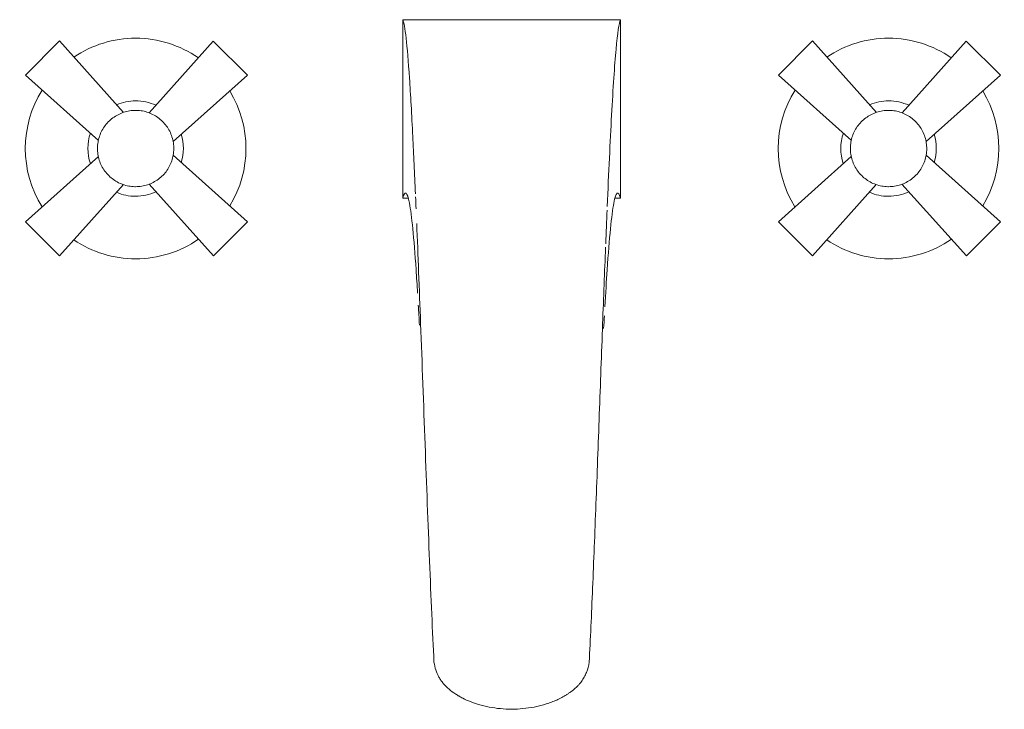
# Model space of a CAD drawing. Units: millimetres. Extents: x -5444 to -4213, y -4902 to 1011.
# Drawn here: x -4478 to -4213, y -4902 to -4716 of the extents above; entities that cross this region are included whole.
import ezdxf

# ---------------------------------------------------------------- set-up
doc = ezdxf.new("R2010")
doc.units = ezdxf.units.MM
doc.layers.add('P-SANR-FIXT', color=6, linetype='Continuous', lineweight=18)

# ---------------------------------------------------------------- blocks, each defined once
blk = doc.blocks.new('01-0203-11-MEZCLADOR LAVAMANOS COLECCION PORTOBELLO - 01-0203-11-1002949-Vista Superior')
at = {"layer": 'P-SANR-FIXT'}
for p, q in [((-2816.16, -4763.69), (-2816.16, -4715.57)), ((-2816.16, -4715.57), (-2757.48, -4715.57)), ((-2757.48, -4715.57), (-2757.48, -4763.69)), ((-2917.9, -4730.49), (-2908.7, -4721.3)), ((-2891.45, -4740.57), (-2908.7, -4721.3)), ((-2908.7, -4721.3), (-2891.45, -4740.57)), ((-2884.55, -4740.7), (-2867.25, -4721.34)), ((-2867.25, -4721.34), (-2884.55, -4740.7)), ((-2867.25, -4721.34), (-2858.06, -4730.53)), ((-2714.92, -4730.49), (-2705.73, -4721.3)), ((-2688.47, -4740.57), (-2705.73, -4721.3)), ((-2705.73, -4721.3), (-2688.47, -4740.57)), ((-2681.58, -4740.7), (-2664.27, -4721.34)), ((-2664.27, -4721.34), (-2681.58, -4740.7)), ((-2664.27, -4721.34), (-2655.08, -4730.53)), ((-2917.9, -4730.49), (-2898.21, -4748.11)), ((-2898.21, -4748.11), (-2917.9, -4730.49)), ((-2858.06, -4730.53), (-2878.07, -4748.43)), ((-2878.07, -4748.43), (-2858.06, -4730.53)), ((-2714.92, -4730.49), (-2695.24, -4748.11)), ((-2695.24, -4748.11), (-2714.92, -4730.49)), ((-2655.08, -4730.53), (-2675.1, -4748.43)), ((-2675.1, -4748.43), (-2655.08, -4730.53)), ((-2878.07, -4748.43), (-2878.07, -4748.43)), ((-2675.1, -4748.43), (-2675.1, -4748.43)), ((-2917.9, -4770.07), (-2898.22, -4752.45)), ((-2898.22, -4752.45), (-2917.9, -4770.07)), ((-2858.01, -4770.07), (-2878.06, -4752.07)), ((-2878.06, -4752.07), (-2858.01, -4770.07)), ((-2714.92, -4770.07), (-2695.25, -4752.45)), ((-2695.25, -4752.45), (-2714.92, -4770.07)), ((-2655.04, -4770.07), (-2675.08, -4752.07)), ((-2675.08, -4752.07), (-2655.04, -4770.07)), ((-2891.49, -4760.03), (-2908.7, -4779.26)), ((-2908.7, -4779.26), (-2891.49, -4760.03)), ((-2884.57, -4759.93), (-2867.21, -4779.26)), ((-2867.21, -4779.26), (-2884.57, -4759.93)), ((-2688.51, -4760.03), (-2705.73, -4779.26)), ((-2705.73, -4779.26), (-2688.51, -4760.03)), ((-2681.59, -4759.93), (-2664.23, -4779.26)), ((-2664.23, -4779.26), (-2681.59, -4759.93)), ((-2814.67, -4763.69), (-2816.16, -4763.69)), ((-2757.48, -4763.69), (-2758.98, -4763.69)), ((-2908.7, -4779.26), (-2917.9, -4770.07)), ((-2858.01, -4770.07), (-2867.21, -4779.26)), ((-2705.73, -4779.26), (-2714.92, -4770.07)), ((-2655.04, -4770.07), (-2664.23, -4779.26)), ((-2763.5, -4830.38), (-2763.5, -4830.38))]:
    blk.add_line(p, q, dxfattribs=at)
at = {"layer": 'P-SANR-FIXT', "flags": 128}
for points in [[(-2888.18, -4740.02), (-2888.59, -4740.03), (-2889, -4740.05), (-2889.41, -4740.09), (-2889.82, -4740.15), (-2890.23, -4740.22), (-2890.63, -4740.31), (-2891.02, -4740.42), (-2891.42, -4740.54), (-2891.81, -4740.68), (-2892.19, -4740.83), (-2892.56, -4741), (-2892.93, -4741.18), (-2893.29, -4741.38), (-2893.65, -4741.59), (-2893.99, -4741.82), (-2894.33, -4742.06), (-2894.65, -4742.31), (-2894.97, -4742.57), (-2895.27, -4742.85), (-2895.56, -4743.14), (-2895.84, -4743.44), (-2896.11, -4743.75), (-2896.37, -4744.08), (-2896.61, -4744.41), (-2896.84, -4744.75), (-2897.06, -4745.1), (-2897.26, -4745.46), (-2897.44, -4745.83), (-2897.62, -4746.2), (-2897.77, -4746.58), (-2897.91, -4746.97), (-2898.04, -4747.36), (-2898.15, -4747.76), (-2898.24, -4748.16), (-2898.32, -4748.56), (-2898.38, -4748.97), (-2898.43, -4749.38), (-2898.46, -4749.79), (-2898.47, -4750.2), (-2898.47, -4750.61), (-2898.45, -4751.02), (-2898.41, -4751.43), (-2898.36, -4751.84), (-2898.29, -4752.25), (-2898.2, -4752.65), (-2898.1, -4753.05), (-2897.98, -4753.44), (-2897.85, -4753.83), (-2897.7, -4754.22), (-2897.54, -4754.59), (-2897.36, -4754.96), (-2897.17, -4755.33), (-2896.96, -4755.68), (-2896.74, -4756.03), (-2896.5, -4756.37), (-2896.25, -4756.69), (-2895.99, -4757.01), (-2895.72, -4757.32), (-2895.43, -4757.62), (-2895.13, -4757.9), (-2894.82, -4758.17), (-2894.5, -4758.43), (-2894.17, -4758.68), (-2893.83, -4758.91), (-2893.49, -4759.13), (-2893.13, -4759.33), (-2892.76, -4759.52), (-2892.39, -4759.7), (-2892.01, -4759.86), (-2891.63, -4760.01), (-2891.24, -4760.14), (-2890.84, -4760.25), (-2890.44, -4760.35), (-2890.04, -4760.43), (-2889.63, -4760.5), (-2889.22, -4760.55), (-2888.81, -4760.58), (-2888.4, -4760.6), (-2888.18, -4760.6)], [(-2888.18, -4760.6), (-2887.77, -4760.59), (-2887.36, -4760.57), (-2886.95, -4760.53), (-2886.54, -4760.47), (-2886.14, -4760.4), (-2885.73, -4760.31), (-2885.34, -4760.2), (-2884.94, -4760.08), (-2884.55, -4759.94), (-2884.17, -4759.79), (-2883.8, -4759.62), (-2883.43, -4759.44), (-2883.07, -4759.24), (-2882.71, -4759.03), (-2882.37, -4758.8), (-2882.03, -4758.57), (-2881.71, -4758.31), (-2881.39, -4758.05), (-2881.09, -4757.77), (-2880.8, -4757.48), (-2880.52, -4757.18), (-2880.25, -4756.87), (-2879.99, -4756.55), (-2879.75, -4756.21), (-2879.52, -4755.87), (-2879.3, -4755.52), (-2879.1, -4755.16), (-2878.92, -4754.79), (-2878.74, -4754.42), (-2878.59, -4754.04), (-2878.45, -4753.65), (-2878.32, -4753.26), (-2878.21, -4752.86), (-2878.12, -4752.46), (-2878.04, -4752.06), (-2877.98, -4751.65), (-2877.93, -4751.24), (-2877.9, -4750.83), (-2877.89, -4750.42), (-2877.89, -4750.01), (-2877.91, -4749.6), (-2877.95, -4749.19), (-2878, -4748.78), (-2878.07, -4748.37), (-2878.16, -4747.97), (-2878.26, -4747.57), (-2878.38, -4747.18), (-2878.51, -4746.79), (-2878.66, -4746.4), (-2878.82, -4746.03), (-2879, -4745.66), (-2879.19, -4745.29), (-2879.4, -4744.94), (-2879.62, -4744.59), (-2879.86, -4744.25), (-2880.11, -4743.93), (-2880.37, -4743.61), (-2880.64, -4743.3), (-2880.93, -4743.01), (-2881.23, -4742.72), (-2881.54, -4742.45), (-2881.86, -4742.19), (-2882.19, -4741.94), (-2882.53, -4741.71), (-2882.87, -4741.49), (-2883.23, -4741.29), (-2883.6, -4741.1), (-2883.97, -4740.92), (-2884.35, -4740.76), (-2884.73, -4740.61), (-2885.12, -4740.48), (-2885.52, -4740.37), (-2885.92, -4740.27), (-2886.32, -4740.19), (-2886.73, -4740.12), (-2887.14, -4740.07), (-2887.55, -4740.04), (-2887.96, -4740.02), (-2888.18, -4740.02)], [(-2685.21, -4740.02), (-2685.62, -4740.03), (-2686.03, -4740.05), (-2686.44, -4740.09), (-2686.85, -4740.15), (-2687.25, -4740.22), (-2687.65, -4740.31), (-2688.05, -4740.42), (-2688.44, -4740.54), (-2688.83, -4740.68), (-2689.21, -4740.83), (-2689.59, -4741), (-2689.96, -4741.18), (-2690.32, -4741.38), (-2690.67, -4741.59), (-2691.02, -4741.82), (-2691.35, -4742.06), (-2691.68, -4742.31), (-2691.99, -4742.57), (-2692.3, -4742.85), (-2692.59, -4743.14), (-2692.87, -4743.44), (-2693.14, -4743.75), (-2693.39, -4744.08), (-2693.64, -4744.41), (-2693.87, -4744.75), (-2694.08, -4745.1), (-2694.28, -4745.46), (-2694.47, -4745.83), (-2694.64, -4746.2), (-2694.8, -4746.58), (-2694.94, -4746.97), (-2695.07, -4747.36), (-2695.18, -4747.76), (-2695.27, -4748.16), (-2695.35, -4748.56), (-2695.41, -4748.97), (-2695.46, -4749.38), (-2695.48, -4749.79), (-2695.5, -4750.2), (-2695.49, -4750.61), (-2695.47, -4751.02), (-2695.44, -4751.43), (-2695.38, -4751.84), (-2695.31, -4752.25), (-2695.23, -4752.65), (-2695.13, -4753.05), (-2695.01, -4753.44), (-2694.88, -4753.83), (-2694.73, -4754.22), (-2694.56, -4754.59), (-2694.39, -4754.96), (-2694.19, -4755.33), (-2693.98, -4755.68), (-2693.76, -4756.03), (-2693.53, -4756.37), (-2693.28, -4756.69), (-2693.02, -4757.01), (-2692.74, -4757.32), (-2692.46, -4757.62), (-2692.16, -4757.9), (-2691.85, -4758.17), (-2691.53, -4758.43), (-2691.2, -4758.68), (-2690.86, -4758.91), (-2690.51, -4759.13), (-2690.15, -4759.33), (-2689.79, -4759.52), (-2689.42, -4759.7), (-2689.04, -4759.86), (-2688.65, -4760.01), (-2688.26, -4760.14), (-2687.87, -4760.25), (-2687.47, -4760.35), (-2687.06, -4760.43), (-2686.66, -4760.5), (-2686.25, -4760.55), (-2685.84, -4760.58), (-2685.43, -4760.6), (-2685.21, -4760.6)], [(-2685.21, -4760.6), (-2684.79, -4760.59), (-2684.38, -4760.57), (-2683.97, -4760.53), (-2683.57, -4760.47), (-2683.16, -4760.4), (-2682.76, -4760.31), (-2682.36, -4760.2), (-2681.97, -4760.08), (-2681.58, -4759.94), (-2681.2, -4759.79), (-2680.82, -4759.62), (-2680.45, -4759.44), (-2680.09, -4759.24), (-2679.74, -4759.03), (-2679.39, -4758.8), (-2679.06, -4758.57), (-2678.73, -4758.31), (-2678.42, -4758.05), (-2678.12, -4757.77), (-2677.82, -4757.48), (-2677.54, -4757.18), (-2677.27, -4756.87), (-2677.02, -4756.55), (-2676.78, -4756.21), (-2676.55, -4755.87), (-2676.33, -4755.52), (-2676.13, -4755.16), (-2675.94, -4754.79), (-2675.77, -4754.42), (-2675.61, -4754.04), (-2675.47, -4753.65), (-2675.35, -4753.26), (-2675.24, -4752.86), (-2675.14, -4752.46), (-2675.06, -4752.06), (-2675, -4751.65), (-2674.96, -4751.24), (-2674.93, -4750.83), (-2674.91, -4750.42), (-2674.92, -4750.01), (-2674.94, -4749.6), (-2674.98, -4749.19), (-2675.03, -4748.78), (-2675.1, -4748.37), (-2675.18, -4747.97), (-2675.28, -4747.57), (-2675.4, -4747.18), (-2675.54, -4746.79), (-2675.68, -4746.4), (-2675.85, -4746.03), (-2676.03, -4745.66), (-2676.22, -4745.29), (-2676.43, -4744.94), (-2676.65, -4744.59), (-2676.89, -4744.25), (-2677.13, -4743.93), (-2677.4, -4743.61), (-2677.67, -4743.3), (-2677.96, -4743.01), (-2678.25, -4742.72), (-2678.56, -4742.45), (-2678.88, -4742.19), (-2679.21, -4741.94), (-2679.55, -4741.71), (-2679.9, -4741.49), (-2680.26, -4741.29), (-2680.62, -4741.1), (-2680.99, -4740.92), (-2681.37, -4740.76), (-2681.76, -4740.61), (-2682.15, -4740.48), (-2682.54, -4740.37), (-2682.94, -4740.27), (-2683.35, -4740.19), (-2683.75, -4740.12), (-2684.16, -4740.07), (-2684.57, -4740.04), (-2684.98, -4740.02), (-2685.21, -4740.02)]]:
    blk.add_lwpolyline(points, dxfattribs=at)
at = {"layer": 'P-SANR-FIXT'}
for centre, radius, start, end in [((-2888.18, -4750.31), 29.74, 90, 123.985), ((-2888.18, -4750.31), 29.74, 55.3596, 90), ((-2685.21, -4750.31), 29.74, 90, 123.985), ((-2685.21, -4750.31), 29.74, 55.3596, 90), ((-2888.18, -4750.31), 29.74, 147.9513, 211.9604), ((-2888.18, -4750.31), 29.74, 328.6451, 31.4644), ((-2685.21, -4750.31), 29.74, 147.9513, 211.9604), ((-2685.21, -4750.31), 29.74, 328.6451, 31.4644), ((-2888.18, -4750.31), 12.87, 90, 113.4469), ((-2888.18, -4750.31), 12.87, 64.9372, 90), ((-2685.21, -4750.31), 12.87, 90, 113.4469), ((-2685.21, -4750.31), 12.87, 64.9372, 90), ((-2888.18, -4750.31), 12.87, 161.3017, 198.4675), ((-2888.18, -4750.31), 12.87, 343.1432, 17.3116), ((-2685.21, -4750.31), 12.87, 161.3017, 198.4675), ((-2685.21, -4750.31), 12.87, 343.1432, 17.3116), ((-2888.18, -4750.31), 12.87, 246.3843, 270), ((-2888.18, -4750.31), 12.87, 270, 295.023), ((-2685.21, -4750.31), 12.87, 246.3843, 270), ((-2685.21, -4750.31), 12.87, 270, 295.023), ((-2888.18, -4750.31), 29.74, 235.9237, 270), ((-2888.18, -4750.31), 29.74, 270, 304.6981), ((-2685.21, -4750.31), 29.74, 235.9237, 270), ((-2685.21, -4750.31), 29.74, 270, 304.6981)]:
    blk.add_arc(centre, radius, start, end, dxfattribs=at)
for points, knots in [([(-2812.74, -4762.53), (-2812.98, -4757.02), (-2813.52, -4745.32), (-2814.36, -4730.48), (-2815.26, -4719.61), (-2815.86, -4716.22), (-2816.16, -4715.57)], [0.5935414, 0.5935414, 0.5935414, 0.5935414, 0.6785714, 0.7857143, 0.8928571, 1, 1, 1, 1]), ([(-2757.48, -4715.57), (-2757.88, -4716.44), (-2758.68, -4721.89), (-2759.87, -4739.82), (-2760.66, -4756.8), (-2761.05, -4765.97)], [0, 0, 0, 0, 0.1428571, 0.2857143, 0.4239692, 0.4239692, 0.4239692, 0.4239692]), ([(-2812.17, -4789.3), (-2812.31, -4787.08), (-2812.74, -4780.35), (-2813.47, -4771.27), (-2814.67, -4762.03), (-2815.57, -4761.55), (-2816.16, -4763.69)], [0.5231363, 0.5231363, 0.5231363, 0.5231363, 0.5714286, 0.6785714, 0.7857143, 1, 1, 1, 1]), ([(-2761.69, -4792.96), (-2761.48, -4789.37), (-2760.98, -4781.24), (-2760.17, -4771.27), (-2758.98, -4762.03), (-2758.08, -4761.55), (-2757.48, -4763.69)], [0.497239, 0.497239, 0.497239, 0.497239, 0.5714286, 0.6785714, 0.7857143, 1, 1, 1, 1]), ([(-2807.75, -4888.76), (-2808.15, -4880.65), (-2808.95, -4862.21), (-2810.15, -4830.32), (-2811.31, -4798.57), (-2812.06, -4779.02), (-2812.41, -4770.5)], [0, 0, 0, 0, 0.1428571, 0.2857143, 0.4285714, 0.5535714, 0.5535714, 0.5535714, 0.5535714]), ([(-2761.5, -4776.9), (-2761.76, -4783.53), (-2762.33, -4798.32), (-2763.19, -4822), (-2764.09, -4846.41), (-2764.99, -4869.27), (-2765.6, -4882.68), (-2765.9, -4888.76)], [0.4772176, 0.4772176, 0.4772176, 0.4772176, 0.5714286, 0.6785714, 0.7857143, 0.8928571, 1, 1, 1, 1]), ([(-2807.75, -4888.76), (-2807.63, -4889.5), (-2807.29, -4890.92), (-2806.6, -4892.53), (-2805.97, -4893.56), (-2805.57, -4894.13), (-2804.91, -4894.96), (-2803.73, -4896.1), (-2802.37, -4897.1), (-2801.52, -4897.65), (-2801.21, -4897.85), (-2800.74, -4898.13), (-2799.69, -4898.71), (-2797.95, -4899.48), (-2796.04, -4900.14), (-2794.35, -4900.6), (-2792.35, -4901.03), (-2788.83, -4901.51), (-2784.77, -4901.51), (-2781.26, -4901.02), (-2779.28, -4900.6), (-2777.83, -4900.2), (-2776.41, -4899.72), (-2775, -4899.18), (-2773.64, -4898.55), (-2772.58, -4897.95), (-2771.76, -4897.41), (-2770.94, -4896.85), (-2769.95, -4896.09), (-2769.05, -4895.26), (-2768.41, -4894.55), (-2767.98, -4894), (-2767.59, -4893.42), (-2767.12, -4892.62), (-2766.43, -4891.15), (-2766.05, -4889.75), (-2765.9, -4888.76)], [-1, -1, -1, -1, -0.958333, -0.916667, -0.895833, -0.885417, -0.875, -0.833333, -0.791667, -0.78125, -0.776042, -0.770833, -0.75, -0.708333, -0.666667, -0.638889, -0.611111, -0.555556, -0.444444, -0.388889, -0.361111, -0.333333, -0.305556, -0.277778, -0.25, -0.222222, -0.208333, -0.194444, -0.166667, -0.138889, -0.125, -0.111111, -0.097222, -0.083333, -0.055556, 0, 0, 0, 0])]:
    blk.add_open_spline(points, degree=3, knots=knots, dxfattribs=at)
for points in [[(-2812.57, -4766.54), (-2812.62, -4765.45), (-2812.66, -4764.37), (-2812.71, -4763.31)], [(-2761.09, -4766.89), (-2761.21, -4769.86), (-2761.34, -4772.92), (-2761.46, -4776.04)], [(-2811.68, -4797.91), (-2811.78, -4796.07), (-2811.88, -4794.27), (-2811.98, -4792.54)], [(-2762.02, -4798.85), (-2761.95, -4797.67), (-2761.89, -4796.52), (-2761.83, -4795.39)], [(-2810.49, -4822.59), (-2810.49, -4822.59), (-2810.49, -4822.59), (-2810.49, -4822.59)], [(-2763.16, -4822.59), (-2763.16, -4822.59), (-2763.16, -4822.59), (-2763.16, -4822.59)]]:
    blk.add_open_spline(points, degree=3, dxfattribs=at)

msp = doc.modelspace()

# ---------------------------------------------------------------- block references
at = {"layer": 'P-SANR-FIXT'}
msp.add_blockref('01-0203-11-MEZCLADOR LAVAMANOS COLECCION PORTOBELLO - 01-0203-11-1002949-Vista Superior', (-1558.69, 0), dxfattribs=at)

doc.saveas('drawing.dxf')
